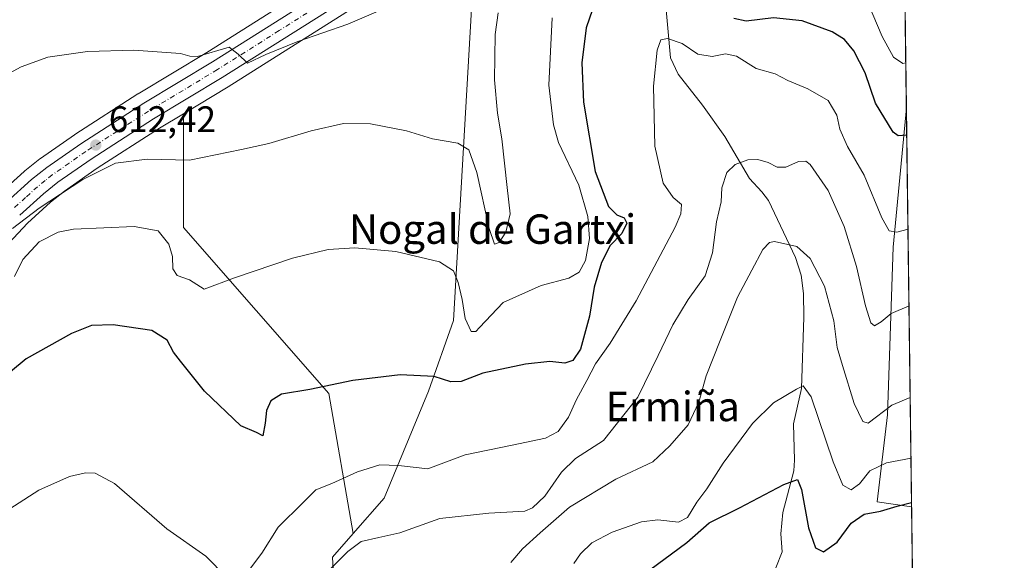
# Model space of a CAD drawing. Units: metres. Extents: x 586923 to 590363, y 4733598 to 4735963.
# Drawn here: x 590095 to 590363, y 4735562 to 4735709 of the extents above; entities that cross this region are included whole.
import ezdxf
from ezdxf.enums import TextEntityAlignment as Align

# ---------------------------------------------------------------- set-up
doc = ezdxf.new("R2010")
doc.units = ezdxf.units.M
doc.header["$MEASUREMENT"] = 0
doc.linetypes.add('DGN Style 4', pattern=[2.6384748266838614, 1.318413404963828, -0.6592067024819142, 0.001648016756204785, -0.6592067024819142])
for name, color, linetype, lineweight in [('Carretera de calzada única Cxs', 7, 'Continuous', 13), ('Carretera de calzada única eje', 7, 'DGN Style 4', 0), ('Comarca CxS', 21, 'Continuous', 0), ('Comunidad Autónoma CxS', 142, 'Continuous', 0), ('Corriente natural lineal', 142, 'Continuous', 13), ('Cultivos herbáceos CxS', 92, 'Continuous', 0), ('Curva de nivel maestra', 30, 'Continuous', 30), ('Curva de nivel normal', 30, 'Continuous', 0), ('Municipio CxS', 4, 'Continuous', 0), ('Núcleo urbano CxS', 7, 'Continuous', 0), ('Pastizal CxS', 92, 'Continuous', 0), ('Prado CxS', 92, 'Continuous', 0), ('Provincia CxS', 1, 'Continuous', 0), ('Punto de cota en terreno', 7, 'Continuous', 0), ('Rótulo de punto de cota en terreno', 7, 'Continuous', 0), ('Suelo desnudo CxS', 253, 'Continuous', 0), ('Texto cartográfico', 7, 'Continuous', 0)]:
    doc.layers.add(name, color=color, linetype=linetype, lineweight=lineweight)
doc.styles.add('Style-Arial', font='txt')

# ---------------------------------------------------------------- blocks, each defined once
blk = doc.blocks.new('*U13')
at = {"layer": 'Cultivos herbáceos CxS', "color": 92, "linetype": 'Continuous', "lineweight": 0}
for points in [[(590333.4858999997, 4735811.2225, 624.4812999999995), (590333.4851000002, 4735769.522500001, 619.9649000000063), (590314.6649000002, 4735770.8673, 618.590400000001), (590309.2880999995, 4735785.663699999, 618.6079000000027), (590304.2978999997, 4735787.536699999, 616.5014999999985), (590298.5334999999, 4735789.700099999, 613.7320000000036), (590297.7427000003, 4735788.808300001, 613.1628999999957), (590291.4851000002, 4735781.7511, 611.2286000000023), (590298.5330999997, 4735765.486099999, 610.7642999999953), (590289.1233000001, 4735758.760299999, 609.4174999999959), (590268.9605, 4735788.3553, 610.9471000000049), (590255.8318999996, 4735796.9641, 613.4979000000021), (590241.2666999997, 4735803.289100001, 616.613200000007), (590235.9774000002, 4735805.033299999, 617.8784000000014), (590255.5186999999, 4735856.4933, 620.2942000000039), (590257.8229, 4735862.5615, 620.7639999999956), (590259.0626999997, 4735865.318499999, 620.9312000000064), (590261.3426999999, 4735869.248299999, 621.178899999999), (590264.1190999999, 4735872.815300001, 621.3812999999936), (590267.2581000002, 4735875.927300001, 621.6113999999943), (590272.4659000002, 4735879.4145, 621.9186000000045), (590276.1479000002, 4735881.0559, 622.1420000000071), (590282.2008999996, 4735882.596700001, 622.5344999999943), (590288.4278999995, 4735882.8717, 622.7032000000036), (590295.5242999997, 4735881.977499999, 623.104600000006), (590301.1716999998, 4735880.8347, 623.4017000000022), (590323.1325000003, 4735874.4365, 624.3098999999929), (590332.5651000004, 4735871.770300001, 625.1353999999993), (590332.5806999998, 4735871.765699999, 625.135500000004), (590333.4852, 4735871.488600001, 625.1349000000046), (590334.2577999998, 4735812.381100001, 624.6904000000068)], [(590335.9247000003, 4735684.8618, 602.3540999999968), (590337.3426000001, 4735576.399800001, 576.1928000000044), (590327.9851000002, 4735577.704100001, 578.0535999999993), (590330.7937000003, 4735601.371900001, 585.397100000002), (590332.3164999997, 4735646.953700001, 594.7918000000063)]]:
    blk.add_polyline3d(points, close=True, dxfattribs=at)
blk = doc.blocks.new('5PATER')
at = {"layer": 'Suelo desnudo CxS', "linetype": 'Continuous', "lineweight": 0}
h = blk.add_hatch(color=51, dxfattribs=at)
edge = h.paths.add_edge_path()
edge.add_ellipse((0, 0), major_axis=(-0.1095731443231308, -0.1110710700762829), ratio=0.9994222409660322, start_angle=0, end_angle=360)

msp = doc.modelspace()

# ---------------------------------------------------------------- linework, layer by layer
at = {"layer": 'Carretera de calzada única Cxs', "color": 7, "linetype": 'Continuous', "lineweight": 13}
for points in [[(590091.3501000004, 4735659.210100001, 611.5717000000004), (590098.1201, 4735665.3301, 612.1444000000047), (590102.2600999996, 4735668.640100001, 612.2611999999936), (590111.4801000003, 4735675.0701, 612.7636999999959), (590128.6201, 4735686.090100001, 613.795100000003), (590147.3201000001, 4735697.360099999, 615.1003000000055), (590180.8501000004, 4735718.550100001, 617.6784999999945), (590186.9801000003, 4735722.850099999, 617.8368000000046), (590193.6700999998, 4735728.520099999, 618.3261000000057), (590201.1901000004, 4735738.290100001, 619.2439000000013), (590204.1700999998, 4735743.610099999, 619.3791999999958), (590207.1700999998, 4735751.0701, 619.3049000000028), (590215.7500999998, 4735774.5101, 619.6454999999987), (590226.1001000004, 4735801.6501, 619.6855999999971), (590250.4101, 4735865.630100001, 621.5271999999968), (590251.9101, 4735869.0001, 621.597099999999), (590254.6901000004, 4735873.7501, 621.9643000000069), (590258.0800999999, 4735878.140100001, 622.1009999999952), (590262.1401000004, 4735882.170100001, 622.3473999999987), (590268.5701000001, 4735886.470100001, 622.8629999999976), (590273.5000999998, 4735888.6601, 623.2158000000054), (590281.0100999996, 4735890.5701, 623.3907999999938), (590285.3201000001, 4735890.770099999, 623.5540000000037)], [(590091.3501000004, 4735659.210100001, 611.5717000000004), (590098.1201, 4735665.3301, 612.1444000000047), (590102.2600999996, 4735668.640100001, 612.2611999999936), (590111.4801000003, 4735675.0701, 612.7636999999959), (590128.6201, 4735686.090100001, 613.795100000003), (590147.3201000001, 4735697.360099999, 615.1003000000055), (590180.8501000004, 4735718.550100001, 617.6784999999945)], [(590183.6401000004, 4735714.360099999, 617.0532999999997), (590149.9600999998, 4735693.090100001, 614.7491000000009), (590131.2801000001, 4735681.8301, 613.4722999999941), (590114.2801000001, 4735670.890100001, 612.1589999999997), (590105.2801000001, 4735664.600099999, 611.6233999999968), (590101.3701, 4735661.5001, 611.4691000000021), (590094.8901000004, 4735655.630100001, 610.8907000000036)], [(590183.6401000004, 4735714.360099999, 617.0532999999997), (590149.9600999998, 4735693.090100001, 614.7491000000009), (590131.2801000001, 4735681.8301, 613.4722999999941), (590114.2801000001, 4735670.890100001, 612.1589999999997), (590105.2801000001, 4735664.600099999, 611.6233999999968), (590101.3701, 4735661.5001, 611.4691000000021), (590094.8901000004, 4735655.630100001, 610.8907000000036)]]:
    msp.add_polyline3d(points, dxfattribs=at)
at = {"layer": 'Carretera de calzada única eje', "color": 7, "linetype": 'DGN Style 4', "lineweight": 0}
msp.add_polyline3d([(590182.2301000003, 4735716.460100001, 617.2323000000034), (590165.3901000004, 4735705.8201, 616.1070999999939), (590148.6401000004, 4735695.2301, 614.9487999999983), (590139.3000999996, 4735689.590100001, 614.3821000000025), (590129.9401000004, 4735683.960100001, 613.6774000000005), (590121.4401000004, 4735678.4901, 613.2004000000015), (590112.8701, 4735672.9801, 612.5751000000018), (590108.3701, 4735669.840100001, 612.2402000000002), (590103.7600999996, 4735666.610099999, 611.9493999999977), (590101.8201000001, 4735665.0701, 611.8683000000019), (590099.7500999998, 4735663.4101, 611.7443000000058), (590096.5000999998, 4735660.4801, 611.4505000000064), (590093.1201, 4735657.420100001, 611.178899999999)], dxfattribs=at)
at = {"layer": 'Comarca CxS', "color": 21, "linetype": 'Continuous', "lineweight": 0, "flags": 128}
msp.add_lwpolyline([(588165.0866859487, 4733621.353924563), (586952.5500006591, 4733605.789982629), (586933.0661309131, 4735154.710759014), (586923.4500006592, 4735919.169982604), (587131.4685284917, 4735921.839750206), (588645.6357395084, 4735941.272993033), (590006.7072385452, 4735958.741362942), (590332.2900006847, 4735962.919982603), (590344.8552358587, 4735001.679491794), (590362.5300006844, 4733649.55998263), (588624.894092046, 4733627.255944564)], close=True, dxfattribs=at)
at = {"layer": 'Comunidad Autónoma CxS', "color": 142, "linetype": 'Continuous', "lineweight": 0, "flags": 128}
msp.add_lwpolyline([(588165.0866859487, 4733621.353924563), (586952.5500006591, 4733605.789982629), (586933.0661309131, 4735154.710759014), (586923.4500006592, 4735919.169982604), (587131.4685284917, 4735921.839750206), (588645.6357395084, 4735941.272993033), (590006.7072385452, 4735958.741362942), (590332.2900006847, 4735962.919982603), (590344.8552358587, 4735001.679491794), (590362.5300006844, 4733649.55998263), (588624.894092046, 4733627.255944564)], close=True, dxfattribs=at)
at = {"layer": 'Corriente natural lineal', "color": 142, "linetype": 'Continuous', "lineweight": 13}
msp.add_polyline3d([(590270.3601000002, 4735714.690099999, 598.4508999999962), (590271.7500999998, 4735698.470100001, 594.7795999999944), (590273.8701, 4735693.970100001, 594.2136000000028), (590280.5100999996, 4735685.610099999, 592.8423000000039), (590286.5601000004, 4735677.030099999, 591.4349999999977), (590293.2500999998, 4735665.590100001, 589.7964999999967), (590296.6300999997, 4735662.050100001, 589.1230000000069), (590298.4501, 4735659.6801, 588.5250999999989), (590305.8000999996, 4735644.130100001, 585.4309000000068), (590307.2901, 4735639.4001, 584.434500000003), (590307.9501, 4735634.4001, 583.6349999999948), (590308.0100999996, 4735627.920100001, 582.9113000000071), (590307.3800999997, 4735608.590100001, 581.1940999999933), (590305.2200999996, 4735598.9101, 578.6594999999943), (590305.5201000003, 4735589.050100001, 576.8001999999979), (590305.3400999998, 4735586.1601, 576.4192999999941), (590302.3701, 4735574.8301, 574.040399999998), (590301.8101000004, 4735569.0701, 573.0188999999956), (590302.1101000002, 4735564.120100001, 572.1907000000066), (590298.6601, 4735555.470100001, 569.9989999999962)], dxfattribs=at)
at = {"layer": 'Cultivos herbáceos CxS', "color": 92, "linetype": 'Continuous', "lineweight": 0, "extrusion": (0.003064555008326192, -0.2344391065811379, 0.9721259763055603), "elevation": -1107835.047068033, "flags": 128}
msp.add_lwpolyline([(652184.4126166479, 4595929.174555587), (652184.4126166479, 4595817.593064209)], dxfattribs=at)
at = {"layer": 'Cultivos herbáceos CxS', "color": 92, "linetype": 'Continuous', "lineweight": 0}
for points in [[(590335.9247000003, 4735684.8618, 602.3540999999968), (590332.3164999997, 4735646.953700001, 594.7918000000063), (590330.7937000003, 4735601.371900001, 585.397100000002), (590327.9851000002, 4735577.704100001, 578.0535999999993), (590337.3426000001, 4735576.399800001, 576.1928000000044)], [(590091.8957000002, 4735648.021500001, 610.1814000000013), (590096.9977000002, 4735653.4915, 610.5757000000012), (590103.3110999997, 4735659.2105, 610.7393000000011), (590107.0729, 4735662.1931, 611.2274999999936), (590115.9517999999, 4735668.3983, 611.693499999994), (590132.8666000003, 4735679.283500001, 613.282600000006), (590139.3998999996, 4735683.221700001, 613.6239999999962), (590139.3992999997, 4735652.336800001, 606.9676000000036), (590178.8941000003, 4735607.1983, 600.1826000000001), (590185.5817999998, 4735569.137900001, 592.422900000005), (590179.9565000003, 4735562.709100001, 591.3304000000062), (590181.9590999996, 4735523.644500001, 580.9453000000067)], [(590091.8957000002, 4735648.021500001, 610.1814000000013), (590096.9977000002, 4735653.4915, 610.5757000000012), (590103.3110999997, 4735659.2105, 610.7393000000011), (590107.0729, 4735662.1931, 611.2274999999936), (590115.9517999999, 4735668.3983, 611.693499999994), (590132.8666000003, 4735679.283500001, 613.282600000006), (590139.3998999996, 4735683.221700001, 613.6239999999962)], [(590139.3998999996, 4735683.221700001, 613.6239999999962), (590139.3992999997, 4735652.336800001, 606.9676000000036), (590178.8941000003, 4735607.1983, 600.1826000000001), (590185.5817999998, 4735569.137900001, 592.422900000005)], [(590185.5817999998, 4735569.137900001, 592.422900000005), (590179.9565000003, 4735562.709100001, 591.3304000000062), (590181.9590999996, 4735523.644500001, 580.9453000000067), (590161.9250999996, 4735497.601500001, 581.4486000000034), (590128.1369000003, 4735479.080499999, 579.3365999999951), (590073.0214999998, 4735441.4167, 576.1809000000068), (590055.5453000005, 4735440.071900001, 578.1613000000071), (590046.6078000005, 4735444.950300001, 580.7483000000066), (590027.7012999998, 4735427.4867, 578.8343000000023), (590024.7430999996, 4735424.0615, 578.3889999999956), (590008.6697000006, 4735405.4507, 577.0409000000072), (589993.6440000003, 4735376.4027, 568.6705999999976), (589972.5617000004, 4735360.9495, 567.1128000000026), (589981.9676000001, 4735340.7795, 557.6739999999991), (589971.7308, 4735302.409499999, 553.9431000000042)]]:
    msp.add_polyline3d(points, dxfattribs=at)
at = {"layer": 'Curva de nivel maestra', "color": 30, "linetype": 'Continuous', "lineweight": 30, "flags": 128}
for points, elevation in [([(590252.3499999996, 4735716.610099999), (590248.9100000003, 4735706.5601), (590247.6699999999, 4735697.0801), (590248.1799999997, 4735686.380100001), (590251.2800000003, 4735667.530099999), (590254.9299999997, 4735658.0001), (590257.1900000004, 4735655.720100001), (590259.2199999997, 4735654.960100001), (590259.8799999999, 4735653.450099999), (590258.6100000005, 4735650.670100001), (590255.4100000003, 4735647.4101), (590253.0300000003, 4735642.800100001), (590251.0499999998, 4735636.0601), (590249.8099999996, 4735628.220100001), (590247.2999999998, 4735619.210100001), (590245.25, 4735616.1801), (590243.0899999999, 4735615.440099999), (590238.9800000004, 4735615.920100001), (590232.3499999996, 4735615.190099999), (590220.8200000003, 4735612.7301), (590214.8899999997, 4735610.470100001), (590212.1100000005, 4735610.350099999), (590207.5899999999, 4735611.8301), (590198.3200000003, 4735612.2601), (590185.4100000003, 4735610.7601), (590173.75, 4735608.2501), (590166.0800000001, 4735607.040100001), (590163.1799999997, 4735605.1601), (590161.9600000001, 4735602.550100001), (590161.6600000003, 4735599.140100001), (590160.9500000002, 4735595.700099999), (590159.29, 4735596.5701), (590154.9699999997, 4735598.4001), (590145.0899999999, 4735607.860099999), (590138.5700000003, 4735616.020099999), (590136.6799999997, 4735618.460100001), (590134.9699999997, 4735621.720100001), (590130.8399999999, 4735624.290100001), (590120.2800000003, 4735625.850099999), (590114.4199999999, 4735625.670100001), (590108.9400000004, 4735623.460100001), (590096.6799999997, 4735616.610099999), (590087.4600000001, 4735609.120100001)], 600), ([(590336.0225000001, 4735677.3837), (590333.6699999999, 4735677.2501), (590332.2800000003, 4735678.210100001), (590327.5300000003, 4735686.110099999), (590324.75, 4735694.3301), (590321.5999999996, 4735700.360099999), (590319.1200000001, 4735703.460100001), (590315.7400000002, 4735705.5001), (590307.5800000001, 4735708.520099999), (590299.7699999996, 4735709.300100001), (590292.3300000001, 4735708.4101), (590289, 4735709.120100001)], 600), ([(590264.1100000005, 4735557.700099999), (590276.2599999999, 4735566.6601), (590282.2699999996, 4735572.050100001), (590290.5599999996, 4735576.100099999), (590302.6200000001, 4735582.450099999), (590306.2800000003, 4735583.860099999), (590307.3600000005, 4735581.0701), (590309.3499999996, 4735570.720100001), (590311.2000000002, 4735565.2601), (590313.4199999999, 4735564.130100001), (590317.0700000003, 4735566.7501), (590320.9000000004, 4735571.950099999), (590324.4000000004, 4735574.390100001), (590328.9000000004, 4735575.190099999), (590333.4000000004, 4735576.600099999), (590337.3277000003, 4735577.536800001)], 575)]:
    msp.add_lwpolyline(points, dxfattribs=dict(at, elevation=elevation))
at = {"layer": 'Curva de nivel normal', "color": 30, "linetype": 'Continuous', "lineweight": 0, "flags": 128}
for points, elevation in [([(590213.7599999999, 4735720.340100001), (590184.0800000001, 4735707.600099999), (590170.4800000004, 4735702.840100001), (590161.7699999996, 4735699.3301), (590156.7699999996, 4735696.960100001), (590154.2699999996, 4735699.460100001), (590151.79, 4735701.360099999), (590143.2199999997, 4735698.8301), (590141.1600000003, 4735698.9301), (590138.6299999999, 4735699.630100001), (590125.9000000004, 4735700.5101), (590113.2800000003, 4735700.1601), (590102.5199999996, 4735698.640100001), (590095.2699999996, 4735696.030099999), (590079.9100000003, 4735687.670100001)], 615), ([(590325.5599999996, 4735713.200099999), (590329.2999999998, 4735704.220100001), (590332.3799999999, 4735698.620100001), (590334.9699999997, 4735696.870100001), (590335.7644999997, 4735697.1171)], 605), ([(590224.9400000004, 4735710.6501), (590224.1100000005, 4735704.7601), (590223.9600000001, 4735692.440099999), (590224.7599999999, 4735683.4301), (590225.9800000004, 4735676.380100001), (590227.4199999999, 4735663.1801), (590228.1699999999, 4735656.0701), (590227.0099999999, 4735651.090100001), (590225.2300000004, 4735648.220100001), (590223.9900000002, 4735647.7501), (590222.4900000002, 4735652.0601), (590219.1900000004, 4735667.270099999), (590217.0199999996, 4735673.440099999), (590213.9900000002, 4735675.2401), (590207.0700000003, 4735676.4301), (590200.0300000003, 4735678.600099999), (590190.2599999999, 4735680.4901), (590182.9299999997, 4735680.5601), (590174.1200000001, 4735678.5801), (590162.6500000004, 4735675.1801), (590155.1500000004, 4735673.520099999), (590141.0899999999, 4735670.600099999), (590129.5300000003, 4735670.850099999), (590120.8899999997, 4735669.800100001), (590112.0300000003, 4735665.340100001), (590100.1900000004, 4735657.540100001), (590092.9500000002, 4735652.030099999)], 610), ([(590093.5, 4735638.9901), (590095.7199999997, 4735643.6601), (590100.2100000001, 4735648.4101), (590105.3899999997, 4735651.030099999), (590109.54, 4735651.9001), (590126, 4735652.630100001), (590132.5300000003, 4735651.440099999), (590135.4400000004, 4735647.7501), (590136.4100000003, 4735644.450099999), (590136.5, 4735641.050100001), (590137.6600000003, 4735639.2401), (590141.0899999999, 4735638.050100001), (590145.0800000001, 4735635.590100001), (590153.3200000003, 4735638.670100001), (590169.0800000001, 4735643.9901), (590178.75, 4735646.340100001), (590186, 4735646.8101), (590197.0899999999, 4735645.7501), (590208.9699999997, 4735643.0001), (590212.79, 4735640.5101), (590214.0499999998, 4735637.3201), (590215.1299999999, 4735632.710100001), (590216, 4735627.5801), (590217.6100000005, 4735624.030099999), (590218.8600000005, 4735624.020099999), (590219.9000000004, 4735625.130100001), (590226.3399999999, 4735631.890100001), (590236.6699999999, 4735636.520099999), (590244.1200000001, 4735638.530099999), (590247.0099999999, 4735640.130100001), (590248.6600000003, 4735643.350099999), (590249.7400000002, 4735649.300100001), (590249.3300000001, 4735655.270099999), (590246.9000000004, 4735663.8201), (590241.3799999999, 4735675.440099999), (590240.0199999996, 4735680.2301), (590238.7199999997, 4735690.9801), (590239.6500000004, 4735709.280099999)], 605), ([(590156.0300000003, 4735557.5101), (590160.6799999997, 4735563.8201), (590165.1900000004, 4735570.8201), (590171.9400000004, 4735577.590100001), (590175.4100000003, 4735581.0001), (590179.75, 4735582.690099999), (590186.75, 4735585.9301), (590192.75, 4735587.790100001), (590197.8499999996, 4735587.620100001), (590205.8300000001, 4735586.7401), (590215.9400000004, 4735590.540100001), (590228.7400000002, 4735593.1801), (590237.8200000003, 4735595.0801), (590241.29, 4735596.880100001), (590244.0800000001, 4735600.7401), (590246.2100000001, 4735605.5801), (590249.0599999996, 4735610.7301), (590251.4500000002, 4735615.290100001), (590255.4000000004, 4735620.840100001), (590262.4699999997, 4735632.360099999), (590273.0199999996, 4735652.440099999), (590274.6100000005, 4735656.0701), (590274.75, 4735658.590100001), (590272.5599999996, 4735660.470100001), (590269.7699999996, 4735664.340100001), (590267.5, 4735674.390100001), (590267.1299999999, 4735690.700099999), (590268.1500000004, 4735700.550100001), (590269.1600000003, 4735703.370100001), (590270.9699999997, 4735703.7301), (590275, 4735702.340100001), (590279.2000000002, 4735699.450099999), (590283.0999999996, 4735698.7601), (590286.7400000002, 4735699.5001), (590289.7599999999, 4735698.850099999), (590295.0999999996, 4735695.520099999), (590300.2599999999, 4735694.100099999), (590303.7000000002, 4735692.2401), (590309.1200000001, 4735690.050100001), (590314.6399999997, 4735686.8201), (590316.9699999997, 4735682.880100001), (590317.8600000005, 4735679.0701), (590319.8700000001, 4735674.300100001), (590324.4400000004, 4735666.5001), (590329.2400000002, 4735654.960100001), (590331.2599999999, 4735651.420100001), (590333.3399999999, 4735651.020099999), (590336.3558, 4735651.889400001)], 595.0000000000001), ([(590178.0800000001, 4735558.2401), (590184.0800000001, 4735564.290100001), (590187.6799999997, 4735566.920100001), (590192.4900000002, 4735568.0701), (590198.25, 4735569.300100001), (590209.0499999998, 4735573.2501), (590222.4500000002, 4735574.670100001), (590232.1799999997, 4735575.2401), (590234.29, 4735576.120100001), (590237.5999999996, 4735579.300100001), (590242.1299999999, 4735585.790100001), (590246, 4735589.5101), (590253.5999999996, 4735594.460100001), (590262.8899999997, 4735606.2301), (590268.4000000004, 4735617.520099999), (590272.4699999997, 4735625.850099999), (590276.5999999996, 4735632.700099999), (590281.1900000004, 4735639.200099999), (590283.1699999999, 4735645.460100001), (590284.2599999999, 4735653.8101), (590285.5700000003, 4735659.3201), (590285.7100000001, 4735663.140100001), (590287.1100000005, 4735667.2401), (590289.4000000004, 4735669.460100001), (590292.79, 4735670.7301), (590295.5199999996, 4735670.8201), (590298.3799999999, 4735669.960100001), (590300.7800000003, 4735668.690099999), (590303.0999999996, 4735668.720100001), (590306.5599999996, 4735670.290100001), (590308.5899999999, 4735670.340100001), (590309.79, 4735669.4301), (590314.6900000004, 4735662.340100001), (590318.9900000002, 4735652.550100001), (590322.3499999996, 4735641.7401), (590324.8399999999, 4735631.030099999), (590326.2300000004, 4735626.420100001), (590327.2800000003, 4735625.620100001), (590329.0700000003, 4735626.700099999), (590331.7699999996, 4735628.960100001), (590336.6283999998, 4735631.0296)], 590), ([(590336.9546999997, 4735606.067), (590331.9600000001, 4735604.050100001), (590325.5, 4735599.090100001), (590324.0599999996, 4735599.620100001), (590321.7300000004, 4735604.4901), (590318.5199999996, 4735614.790100001), (590317.0800000001, 4735619.6601), (590316.2199999997, 4735626.9901), (590313.6600000003, 4735636.370100001), (590309.7300000004, 4735643.9001), (590306.1100000005, 4735647.120100001), (590300.0700000003, 4735648.540100001), (590298.6900000004, 4735648.270099999), (590296.9000000004, 4735646.3201), (590293.9199999999, 4735640.720100001), (590289.9900000002, 4735633.340100001), (590285.3200000003, 4735621.5601), (590281.5099999999, 4735612.040100001), (590279.4800000004, 4735604.8301), (590276.6200000001, 4735598.6501), (590271.6500000004, 4735592.940099999), (590267.0099999999, 4735588.6501), (590256.9600000001, 4735583.9101), (590244.3099999996, 4735576.340100001), (590236.3600000005, 4735569.280099999), (590231.5700000003, 4735565.0101), (590228.4100000003, 4735561.2401)], 585.0000000000001), ([(590245.54, 4735560.9901), (590247.3099999996, 4735563.5801), (590250.4199999999, 4735566.600099999), (590255.9400000004, 4735569.520099999), (590263.9299999997, 4735572.3101), (590268.3799999999, 4735572.840100001), (590273.9699999997, 4735572.210100001), (590276.4000000004, 4735573.450099999), (590278.9699999997, 4735577.6801), (590281.6900000004, 4735581.3201), (590286.1399999997, 4735588.2501), (590294.0800000001, 4735599.0101), (590299.7699999996, 4735604.6501), (590306.0199999996, 4735608.390100001), (590307.8300000001, 4735609.2501), (590310.0599999996, 4735606.2501), (590316, 4735588.6601), (590318.6699999999, 4735582.2601), (590320.8600000005, 4735581.040100001), (590323.2100000001, 4735582.670100001), (590326, 4735586.1601), (590330.5499999998, 4735588.3301), (590337.1700999998, 4735589.595600001)], 580), ([(590072.3499999996, 4735559.0001), (590079.4199999999, 4735566.360099999), (590088.0899999999, 4735573.2401), (590100.0899999999, 4735580.960100001), (590108.4199999999, 4735584.640100001), (590112.7599999999, 4735585.640100001), (590115.3799999999, 4735585.530099999), (590120.6699999999, 4735582.700099999), (590134.8799999999, 4735570.450099999), (590145.5099999999, 4735562.9901), (590151.1299999999, 4735557.300100001)], 595.0000000000001)]:
    msp.add_lwpolyline(points, dxfattribs=dict(at, elevation=elevation))
at = {"layer": 'Municipio CxS', "color": 4, "linetype": 'Continuous', "lineweight": 0, "flags": 128}
msp.add_lwpolyline([(590006.7072385452, 4735958.741362942), (590332.2900006847, 4735962.919982603), (590344.8552358587, 4735001.679491794)], dxfattribs=at)
at = {"layer": 'Núcleo urbano CxS', "color": 7, "linetype": 'Continuous', "lineweight": 0}
for points in [[(590205.7499000002, 4735731.0595, 617.8034999999945), (590199.7072999999, 4735723.210100001, 617.5194999999949), (590199.6283, 4735723.1117, 617.5215999999928), (590199.2679000003, 4735722.7499, 617.5473000000056), (590192.7106999997, 4735717.201500001, 617.354800000001), (590191.9830999998, 4735716.585899999, 617.2275999999983), (590191.7789000003, 4735716.428300001, 617.1916999999958), (590185.3689000001, 4735711.908299999, 616.771900000007), (590185.2418999998, 4735711.8235, 616.7574000000022), (590151.5355000002, 4735690.5371, 614.230899999995), (590139.3998999996, 4735683.221700001, 613.6239999999962)], [(590172.0648999996, 4735716.546900001, 618.7685999999958), (590145.7443000004, 4735699.913100001, 615.5758999999962), (590127.0714999996, 4735688.659499999, 614.0607000000019), (590126.9977000002, 4735688.613500001, 614.056899999996), (590109.8576999997, 4735677.593499999, 613.1497999999992), (590109.7642000001, 4735677.530900001, 613.1454999999987), (590100.5442000004, 4735671.1009, 612.8509999999952), (590100.3866999998, 4735670.983300001, 612.8448000000062), (590096.2467, 4735667.6733, 612.6600999999937), (590096.1917000003, 4735667.6283, 612.6584000000003), (590096.1084000003, 4735667.555500001, 612.6554000000033), (590089.3383, 4735661.435500001, 612.318299999999), (590089.1562999999, 4735661.2565, 612.3035999999993), (590083.6063000001, 4735655.306500001, 611.7617000000029), (590083.5018999996, 4735655.1885, 611.7560999999987), (590083.4435000002, 4735655.1165, 611.7525000000023), (590080.1035000002, 4735650.876499999, 611.5703999999969), (590079.9802999999, 4735650.708500001, 611.5688999999984), (590074.3903000001, 4735642.498500001, 611.2722999999969), (590074.2751000002, 4735642.315500001, 611.2678000000016), (590056.0965999998, 4735610.979900001, 610.4612000000052)], [(590089.3383, 4735661.435500001, 612.318299999999), (590096.1084000003, 4735667.555500001, 612.6554000000033), (590096.1917000003, 4735667.6283, 612.6584000000003), (590096.2467, 4735667.6733, 612.6600999999937), (590100.3866999998, 4735670.983300001, 612.8448000000062), (590100.5442000004, 4735671.1009, 612.8509999999952), (590109.7642000001, 4735677.530900001, 613.1454999999987), (590109.8576999997, 4735677.593499999, 613.1497999999992), (590126.9977000002, 4735688.613500001, 614.056899999996), (590127.0714999996, 4735688.659499999, 614.0607000000019), (590145.7443000004, 4735699.913100001, 615.5758999999962), (590172.0648999996, 4735716.546900001, 618.7685999999958)], [(590185.2418999998, 4735711.8235, 616.7574000000022), (590151.5355000002, 4735690.5371, 614.230899999995), (590139.3998999996, 4735683.221700001, 613.6239999999962), (590132.8666000003, 4735679.283500001, 613.282600000006), (590115.9517999999, 4735668.3983, 611.693499999994), (590107.0729, 4735662.1931, 611.2274999999936), (590103.3110999997, 4735659.2105, 610.7393000000011), (590096.9977000002, 4735653.4915, 610.5757000000012), (590091.8957000002, 4735648.021500001, 610.1814000000013)], [(590091.8957000002, 4735648.021500001, 610.1814000000013), (590096.9977000002, 4735653.4915, 610.5757000000012), (590103.3110999997, 4735659.2105, 610.7393000000011), (590107.0729, 4735662.1931, 611.2274999999936), (590115.9517999999, 4735668.3983, 611.693499999994), (590132.8666000003, 4735679.283500001, 613.282600000006), (590139.3998999996, 4735683.221700001, 613.6239999999962)]]:
    msp.add_polyline3d(points, dxfattribs=at)
at = {"layer": 'Pastizal CxS', "color": 92, "linetype": 'Continuous', "lineweight": 0, "extrusion": (0.002254933254638299, -0.1725043554488341, 0.9850061739030876), "elevation": -815001.7740782204, "flags": 128}
msp.add_lwpolyline([(652183.8809579255, 4656913.369262783), (652183.8809579253, 4656783.897795943)], dxfattribs=at)
at = {"layer": 'Pastizal CxS', "color": 92, "linetype": 'Continuous', "lineweight": 0, "extrusion": (0.003251618128033771, -0.2487568124205272, 0.9685605170839497), "elevation": -1175529.260987288, "flags": 128}
msp.add_lwpolyline([(652182.5901075603, 4578970.536486791), (652182.5901075604, 4578940.132278712)], dxfattribs=at)
at = {"layer": 'Pastizal CxS', "color": 92, "linetype": 'Continuous', "lineweight": 0}
for points in [[(590334.2577999998, 4735812.381100001, 624.6904000000068), (590335.9247000003, 4735684.8618, 602.3540999999968), (590332.3164999997, 4735646.953700001, 594.7918000000063), (590330.7937000003, 4735601.371900001, 585.397100000002), (590327.9851000002, 4735577.704100001, 578.0535999999993), (590337.3426000001, 4735576.399800001, 576.1928000000044), (590337.7275, 4735546.954100001, 568.6288999999961)], [(590205.7499000002, 4735731.0595, 617.8034999999945), (590218.2071000002, 4735721.2169, 614.991200000004), (590212.8283000002, 4735627.052300001, 603.6515999999974), (590206.0005000001, 4735607.783700001, 599.7449000000051), (590193.9801000003, 4735578.7357, 593.7908000000025), (590185.5817999998, 4735569.137900001, 592.422900000005)], [(590181.9590999996, 4735523.644500001, 580.9453000000067), (590179.9565000003, 4735562.709100001, 591.3304000000062), (590185.5817999998, 4735569.137900001, 592.422900000005), (590193.9801000003, 4735578.7357, 593.7908000000025), (590206.0005000001, 4735607.783700001, 599.7449000000051), (590212.8283000002, 4735627.052300001, 603.6515999999974), (590218.2071000002, 4735721.2169, 614.991200000004)], [(590335.9247000003, 4735684.8618, 602.3540999999968), (590332.3164999997, 4735646.953700001, 594.7918000000063), (590330.7937000003, 4735601.371900001, 585.397100000002), (590327.9851000002, 4735577.704100001, 578.0535999999993), (590337.3426000001, 4735576.399800001, 576.1928000000044)], [(590185.5817999998, 4735569.137900001, 592.422900000005), (590179.9565000003, 4735562.709100001, 591.3304000000062), (590181.9590999996, 4735523.644500001, 580.9453000000067), (590161.9250999996, 4735497.601500001, 581.4486000000034), (590128.1369000003, 4735479.080499999, 579.3365999999951), (590073.0214999998, 4735441.4167, 576.1809000000068), (590055.5453000005, 4735440.071900001, 578.1613000000071), (590046.6078000005, 4735444.950300001, 580.7483000000066), (590027.7012999998, 4735427.4867, 578.8343000000023), (590024.7430999996, 4735424.0615, 578.3889999999956), (590008.6697000006, 4735405.4507, 577.0409000000072), (589993.6440000003, 4735376.4027, 568.6705999999976), (589972.5617000004, 4735360.9495, 567.1128000000026), (589981.9676000001, 4735340.7795, 557.6739999999991), (589971.7308, 4735302.409499999, 553.9431000000042)]]:
    msp.add_polyline3d(points, dxfattribs=at)
at = {"layer": 'Prado CxS', "color": 92, "linetype": 'Continuous', "lineweight": 0}
msp.add_polyline3d([(590185.5817999998, 4735569.137900001, 592.422900000005), (590178.8941000003, 4735607.1983, 600.1826000000001), (590139.3992999997, 4735652.336800001, 606.9676000000036), (590139.3998999996, 4735683.221700001, 613.6239999999962), (590151.5355000002, 4735690.5371, 614.230899999995), (590185.2418999998, 4735711.8235, 616.7574000000022), (590185.3689000001, 4735711.908299999, 616.771900000007), (590191.7789000003, 4735716.428300001, 617.1916999999958), (590191.9830999998, 4735716.585899999, 617.2275999999983), (590192.7106999997, 4735717.201500001, 617.354800000001), (590199.2679000003, 4735722.7499, 617.5473000000056), (590199.6283, 4735723.1117, 617.5215999999928), (590199.7072999999, 4735723.210100001, 617.5194999999949), (590205.7499000002, 4735731.0595, 617.8034999999945), (590218.2071000002, 4735721.2169, 614.991200000004), (590212.8283000002, 4735627.052300001, 603.6515999999974), (590206.0005000001, 4735607.783700001, 599.7449000000051), (590193.9801000003, 4735578.7357, 593.7908000000025)], close=True, dxfattribs=at)
for points in [[(590205.7499000002, 4735731.0595, 617.8034999999945), (590199.7072999999, 4735723.210100001, 617.5194999999949), (590199.6283, 4735723.1117, 617.5215999999928), (590199.2679000003, 4735722.7499, 617.5473000000056), (590192.7106999997, 4735717.201500001, 617.354800000001), (590191.9830999998, 4735716.585899999, 617.2275999999983), (590191.7789000003, 4735716.428300001, 617.1916999999958), (590185.3689000001, 4735711.908299999, 616.771900000007), (590185.2418999998, 4735711.8235, 616.7574000000022), (590151.5355000002, 4735690.5371, 614.230899999995), (590139.3998999996, 4735683.221700001, 613.6239999999962)], [(590205.7499000002, 4735731.0595, 617.8034999999945), (590218.2071000002, 4735721.2169, 614.991200000004), (590212.8283000002, 4735627.052300001, 603.6515999999974), (590206.0005000001, 4735607.783700001, 599.7449000000051), (590193.9801000003, 4735578.7357, 593.7908000000025), (590185.5817999998, 4735569.137900001, 592.422900000005)], [(590172.0648999996, 4735716.546900001, 618.7685999999958), (590145.7443000004, 4735699.913100001, 615.5758999999962), (590127.0714999996, 4735688.659499999, 614.0607000000019), (590126.9977000002, 4735688.613500001, 614.056899999996), (590109.8576999997, 4735677.593499999, 613.1497999999992), (590109.7642000001, 4735677.530900001, 613.1454999999987), (590100.5442000004, 4735671.1009, 612.8509999999952), (590100.3866999998, 4735670.983300001, 612.8448000000062), (590096.2467, 4735667.6733, 612.6600999999937), (590096.1917000003, 4735667.6283, 612.6584000000003), (590096.1084000003, 4735667.555500001, 612.6554000000033), (590089.3383, 4735661.435500001, 612.318299999999), (590089.1562999999, 4735661.2565, 612.3035999999993), (590083.6063000001, 4735655.306500001, 611.7617000000029), (590083.5018999996, 4735655.1885, 611.7560999999987), (590083.4435000002, 4735655.1165, 611.7525000000023), (590080.1035000002, 4735650.876499999, 611.5703999999969), (590079.9802999999, 4735650.708500001, 611.5688999999984), (590074.3903000001, 4735642.498500001, 611.2722999999969), (590074.2751000002, 4735642.315500001, 611.2678000000016), (590056.0965999998, 4735610.979900001, 610.4612000000052)], [(590172.0648999996, 4735716.546900001, 618.7685999999958), (590145.7443000004, 4735699.913100001, 615.5758999999962), (590127.0714999996, 4735688.659499999, 614.0607000000019), (590126.9977000002, 4735688.613500001, 614.056899999996), (590109.8576999997, 4735677.593499999, 613.1497999999992), (590109.7642000001, 4735677.530900001, 613.1454999999987), (590100.5442000004, 4735671.1009, 612.8509999999952), (590100.3866999998, 4735670.983300001, 612.8448000000062), (590096.2467, 4735667.6733, 612.6600999999937), (590096.1917000003, 4735667.6283, 612.6584000000003), (590096.1084000003, 4735667.555500001, 612.6554000000033), (590089.3383, 4735661.435500001, 612.318299999999)], [(590139.3998999996, 4735683.221700001, 613.6239999999962), (590139.3992999997, 4735652.336800001, 606.9676000000036), (590178.8941000003, 4735607.1983, 600.1826000000001), (590185.5817999998, 4735569.137900001, 592.422900000005)]]:
    msp.add_polyline3d(points, dxfattribs=at)
at = {"layer": 'Provincia CxS', "color": 1, "linetype": 'Continuous', "lineweight": 0, "flags": 128}
msp.add_lwpolyline([(588165.0866859487, 4733621.353924563), (586952.5500006591, 4733605.789982629), (586933.0661309131, 4735154.710759014), (586923.4500006592, 4735919.169982604), (587131.4685284917, 4735921.839750206), (588645.6357395084, 4735941.272993033), (590006.7072385452, 4735958.741362942), (590332.2900006847, 4735962.919982603), (590344.8552358587, 4735001.679491794), (590362.5300006844, 4733649.55998263), (588624.894092046, 4733627.255944564)], close=True, dxfattribs=at)

# ---------------------------------------------------------------- block references
at = {"layer": 'Cultivos herbáceos CxS', "color": 92, "linetype": 'Continuous', "lineweight": 0}
msp.add_blockref('*U13', (0, 0), dxfattribs=at)
at = {"layer": 'Punto de cota en terreno', "color": 7, "linetype": 'Continuous', "lineweight": 0, "xscale": 10, "yscale": 10, "zscale": 10}
msp.add_blockref('5PATER', (590115.5800000001, 4735674.720000001, 612.4199999999983), dxfattribs=at)

# ---------------------------------------------------------------- texts
at = {"layer": 'Rótulo de punto de cota en terreno', "color": 7, "linetype": 'Continuous', "lineweight": 0, "style": 'Style-Arial'}
msp.add_text('612,42', height=7.000000000000002, dxfattribs=at).set_placement((590119.1078000005, 4735678.2478))
at = {"layer": 'Texto cartográfico', "color": 7, "linetype": 'Continuous', "lineweight": 0, "style": 'Style-Arial'}
for s, p in [('Nogal de Gartxi', (590223.4335231704, 4735651.87015)), ('Ermiña', (590272.3994707322, 4735603.670150001))]:
    msp.add_text(s, height=8, dxfattribs=at).set_placement(p, align=Align.MIDDLE_CENTER)

doc.saveas('drawing.dxf')
